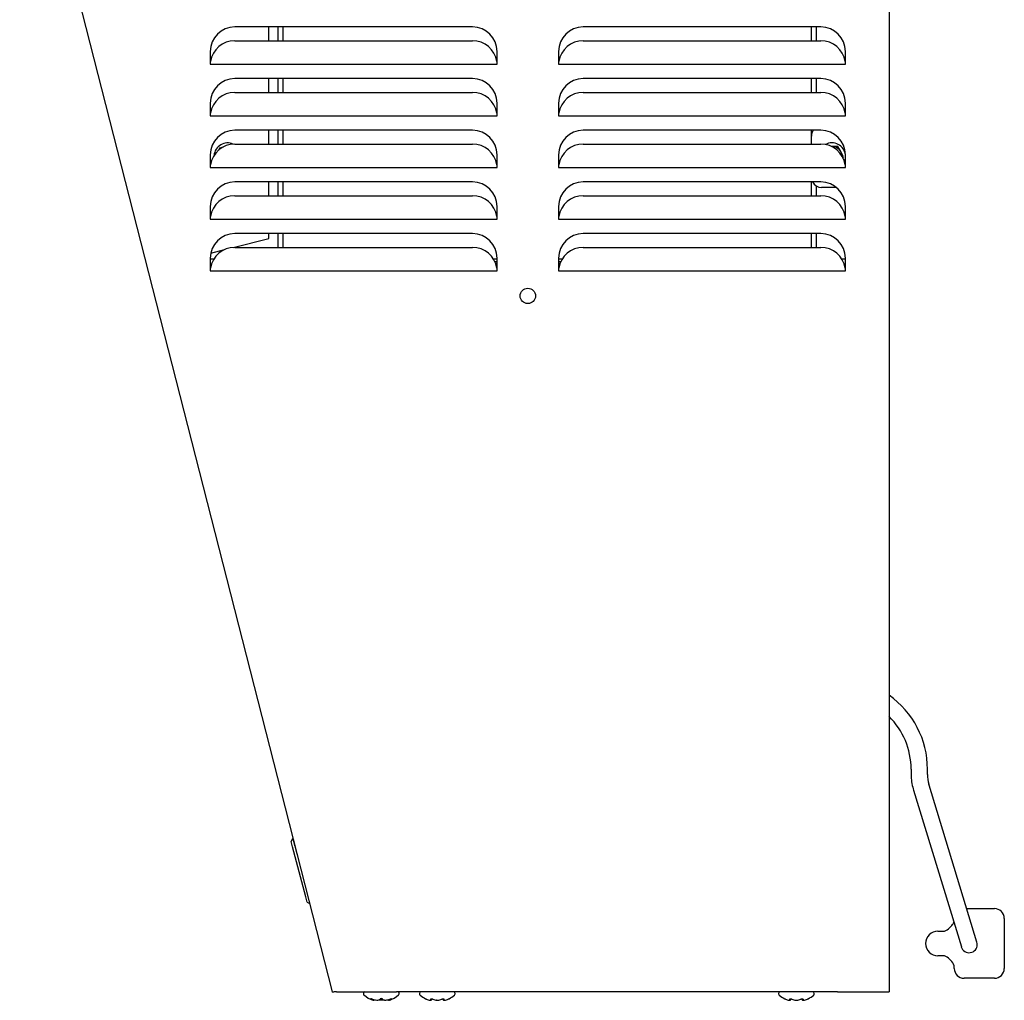
# Model space of a CAD drawing. Units: inches. Extents: x -7.2 to 13, y -51.7 to -16.1.
# Drawn here: x 0.9 to 13, y -39.6 to -27.7 of the extents above; entities that cross this region are included whole.
import ezdxf

# ---------------------------------------------------------------- set-up
doc = ezdxf.new("R2010")
doc.units = ezdxf.units.IN
doc.header["$MEASUREMENT"] = 0
doc.layers.add('20', color=7, linetype='Continuous')

msp = doc.modelspace()

# ---------------------------------------------------------------- linework, layer by layer
at = {"layer": '20', "color": 7, "linetype": 'Continuous'}
for p, q in [((11.546, -18.676), (11.546, -39.529)), ((0.94, -24.611), (4.752, -39.531)), ((6.464, -27.763), (3.564, -27.763)), ((3.978, -27.931), (3.978, -27.763)), ((4.093, -27.931), (4.093, -27.763)), ((4.153, -27.931), (4.153, -27.763)), ((10.714, -27.763), (7.814, -27.763)), ((10.598, -27.931), (10.598, -27.763)), ((10.658, -27.763), (10.658, -27.931)), ((3.564, -27.931), (6.464, -27.931)), ((7.814, -27.931), (10.714, -27.931)), ((3.264, -28.063), (3.264, -28.216)), ((6.764, -28.216), (6.764, -28.063)), ((7.514, -28.063), (7.514, -28.216)), ((11.014, -28.216), (11.014, -28.063)), ((3.267, -28.185), (3.264, -28.185)), ((3.264, -28.216), (6.764, -28.216)), ((6.764, -28.185), (6.76, -28.185)), ((7.517, -28.185), (7.514, -28.185)), ((7.514, -28.216), (11.014, -28.216)), ((11.014, -28.185), (11.01, -28.185)), ((6.464, -28.393), (3.564, -28.393)), ((3.978, -28.561), (3.978, -28.393)), ((4.093, -28.561), (4.093, -28.393)), ((4.153, -28.561), (4.153, -28.393)), ((10.714, -28.393), (7.814, -28.393)), ((10.598, -28.561), (10.598, -28.393)), ((10.658, -28.393), (10.658, -28.561)), ((3.564, -28.561), (6.464, -28.561)), ((7.814, -28.561), (10.714, -28.561)), ((3.264, -28.693), (3.264, -28.846)), ((6.764, -28.846), (6.764, -28.693)), ((7.514, -28.693), (7.514, -28.846)), ((11.014, -28.846), (11.014, -28.693)), ((3.267, -28.815), (3.264, -28.815)), ((6.764, -28.815), (6.76, -28.815)), ((7.517, -28.815), (7.514, -28.815)), ((11.014, -28.815), (11.01, -28.815)), ((3.264, -28.846), (6.764, -28.846)), ((7.514, -28.846), (11.014, -28.846)), ((6.464, -29.023), (3.564, -29.023)), ((3.978, -29.191), (3.978, -29.023)), ((4.093, -29.191), (4.093, -29.023)), ((4.153, -29.191), (4.153, -29.023)), ((10.714, -29.023), (7.814, -29.023)), ((10.598, -29.095), (10.598, -29.023)), ((10.598, -29.191), (10.598, -29.095)), ((3.377, -29.242), (3.371, -29.264)), ((3.423, -29.23), (3.377, -29.242)), ((3.564, -29.191), (6.464, -29.191)), ((7.814, -29.191), (10.714, -29.191)), ((10.872, -29.22), (10.843, -29.22)), ((10.92, -29.22), (10.872, -29.22)), ((10.872, -29.22), (10.872, -29.223)), ((10.872, -29.236), (10.872, -29.223)), ((10.956, -29.283), (10.92, -29.22)), ((10.992, -29.345), (10.956, -29.283)), ((3.264, -29.323), (3.264, -29.476)), ((6.764, -29.476), (6.764, -29.323)), ((7.514, -29.323), (7.514, -29.476)), ((10.982, -29.363), (10.992, -29.345)), ((11.014, -29.476), (11.014, -29.323)), ((3.267, -29.445), (3.264, -29.445)), ((3.264, -29.476), (6.764, -29.476)), ((6.764, -29.445), (6.76, -29.445)), ((7.517, -29.445), (7.514, -29.445)), ((7.514, -29.476), (11.014, -29.476)), ((11.014, -29.445), (11.01, -29.445)), ((6.464, -29.653), (3.564, -29.653)), ((3.978, -29.821), (3.978, -29.653)), ((4.093, -29.821), (4.093, -29.653)), ((4.153, -29.821), (4.153, -29.653)), ((10.714, -29.653), (7.814, -29.653)), ((10.598, -29.821), (10.598, -29.653)), ((10.658, -29.702), (10.658, -29.821)), ((10.903, -29.72), (10.723, -29.72)), ((3.564, -29.821), (6.464, -29.821)), ((7.814, -29.821), (10.714, -29.821)), ((3.264, -29.953), (3.264, -30.106)), ((6.764, -30.106), (6.764, -29.953)), ((7.514, -29.953), (7.514, -30.106)), ((11.014, -30.106), (11.014, -29.953)), ((3.267, -30.075), (3.264, -30.075)), ((3.264, -30.106), (6.764, -30.106)), ((6.764, -30.075), (6.76, -30.075)), ((7.517, -30.075), (7.514, -30.075)), ((7.514, -30.106), (11.014, -30.106)), ((11.014, -30.075), (11.01, -30.075)), ((3.546, -30.451), (3.978, -30.341)), ((6.464, -30.283), (3.564, -30.283)), ((3.978, -30.341), (3.978, -30.283)), ((4.093, -30.451), (4.093, -30.283)), ((4.153, -30.451), (4.153, -30.283)), ((10.714, -30.283), (7.814, -30.283)), ((10.598, -30.451), (10.598, -30.283)), ((10.658, -30.283), (10.658, -30.451)), ((3.27, -30.522), (3.437, -30.479)), ((3.564, -30.451), (6.464, -30.451)), ((7.814, -30.451), (10.714, -30.451)), ((3.264, -30.583), (3.264, -30.736)), ((3.307, -30.595), (3.264, -30.595)), ((6.764, -30.595), (6.72, -30.595)), ((6.764, -30.736), (6.764, -30.583)), ((7.514, -30.583), (7.514, -30.736)), ((7.557, -30.595), (7.514, -30.595)), ((11.014, -30.595), (10.97, -30.595)), ((11.014, -30.736), (11.014, -30.583)), ((3.267, -30.705), (3.264, -30.705)), ((3.264, -30.736), (6.764, -30.736)), ((6.744, -30.643), (6.764, -30.643)), ((6.748, -30.654), (6.764, -30.654)), ((6.764, -30.691), (6.758, -30.691)), ((6.764, -30.703), (6.76, -30.703)), ((6.764, -30.705), (6.76, -30.705)), ((7.514, -30.643), (7.534, -30.643)), ((7.514, -30.654), (7.53, -30.654)), ((7.52, -30.691), (7.514, -30.691)), ((7.518, -30.703), (7.514, -30.703)), ((7.517, -30.705), (7.514, -30.705)), ((7.514, -30.736), (11.014, -30.736)), ((11.014, -30.705), (11.01, -30.705)), ((11.815, -36.815), (11.815, -36.881)), ((11.815, -36.815), (11.815, -36.881)), ((12.015, -36.881), (12.015, -36.815)), ((12.015, -36.881), (12.015, -36.815)), ((12.037, -37.011), (12.032, -36.997)), ((12.037, -37.011), (12.032, -36.997)), ((11.841, -37.055), (11.845, -37.07)), ((11.841, -37.055), (11.845, -37.07)), ((11.845, -37.07), (12.428, -38.983)), ((11.845, -37.07), (12.428, -38.983)), ((12.619, -38.925), (12.037, -37.011)), ((4.251, -37.699), (4.273, -37.661)), ((4.267, -37.762), (4.251, -37.699)), ((4.273, -37.661), (4.274, -37.661)), ((4.273, -37.661), (4.297, -37.754)), ((4.429, -38.374), (4.267, -37.762)), ((4.298, -37.754), (4.297, -37.754)), ((4.297, -37.754), (4.323, -37.852)), ((4.446, -38.437), (4.429, -38.374)), ((4.446, -38.437), (4.477, -38.455)), ((12.494, -38.516), (12.832, -38.516)), ((12.952, -38.636), (12.952, -39.246)), ((12.142, -38.791), (12.201, -38.791)), ((12.272, -38.762), (12.313, -38.72)), ((12.201, -39.091), (12.142, -39.091)), ((12.313, -39.162), (12.272, -39.12)), ((12.342, -39.246), (12.342, -39.232)), ((12.832, -39.366), (12.462, -39.366)), ((4.806, -39.529), (5.536, -39.529)), ((5.133, -39.548), (5.133, -39.554)), ((5.252, -39.632), (5.252, -39.632)), ((5.255, -39.633), (5.255, -39.633)), ((5.296, -39.632), (5.307, -39.632)), ((5.297, -39.633), (5.309, -39.633)), ((5.309, -39.633), (5.311, -39.632)), ((5.327, -39.627), (5.374, -39.627)), ((5.393, -39.633), (5.405, -39.633)), ((5.395, -39.632), (5.406, -39.632)), ((5.447, -39.633), (5.447, -39.633)), ((5.45, -39.632), (5.45, -39.632)), ((10.916, -39.529), (5.536, -39.529)), ((5.568, -39.554), (5.568, -39.548)), ((5.817, -39.549), (5.817, -39.555)), ((5.946, -39.633), (5.953, -39.633)), ((5.949, -39.634), (5.955, -39.634)), ((6.027, -39.634), (6.028, -39.634)), ((6.028, -39.634), (6.042, -39.634)), ((6.029, -39.633), (6.041, -39.633)), ((6.115, -39.634), (6.121, -39.634)), ((6.117, -39.633), (6.124, -39.633)), ((6.252, -39.555), (6.252, -39.549)), ((10.198, -39.549), (10.198, -39.555)), ((10.327, -39.633), (10.334, -39.633)), ((10.33, -39.634), (10.336, -39.634)), ((10.408, -39.634), (10.409, -39.634)), ((10.409, -39.634), (10.423, -39.634)), ((10.41, -39.633), (10.422, -39.633)), ((10.496, -39.634), (10.502, -39.634)), ((10.498, -39.633), (10.505, -39.633)), ((10.633, -39.555), (10.633, -39.549)), ((10.916, -39.529), (11.493, -39.529)), ((11.493, -39.529), (11.546, -39.529))]:
    msp.add_line(p, q, dxfattribs=at)
msp.add_circle((7.139, -31.043), 0.094, dxfattribs=at)
for centre, radius, start, end in [((3.564, -28.063), 0.3, 90, 180), ((6.464, -28.063), 0.3, 0, 90), ((7.814, -28.063), 0.3, 90, 180), ((10.714, -28.063), 0.3, 0, 90), ((3.564, -28.231), 0.3, 90, 171.1515), ((6.464, -28.231), 0.3, 8.8485, 90), ((7.814, -28.231), 0.3, 90, 171.1515), ((10.714, -28.231), 0.3, 8.8485, 90), ((3.564, -28.693), 0.3, 90, 180), ((6.464, -28.693), 0.3, 0, 90), ((7.814, -28.693), 0.3, 90, 180), ((10.714, -28.693), 0.3, 0, 90), ((3.564, -28.861), 0.3, 90, 171.1515), ((6.464, -28.861), 0.3, 8.8485, 90), ((7.814, -28.861), 0.3, 90, 171.1515), ((10.714, -28.861), 0.3, 8.8485, 90), ((3.564, -29.323), 0.3, 90, 180), ((6.464, -29.323), 0.3, 0, 90), ((7.814, -29.323), 0.3, 90, 180), ((10.723, -29.095), 0.125, 144.7181, 180), ((10.714, -29.323), 0.3, 0, 90), ((3.478, -29.345), 0.168, 66.6015, 174.5216), ((10.848, -29.345), 0.168, 7.6737, 117.291), ((3.564, -29.491), 0.3, 90, 171.1515), ((6.464, -29.491), 0.3, 8.8485, 90), ((7.814, -29.491), 0.3, 90, 171.1515), ((10.714, -29.491), 0.3, 8.8485, 90), ((10.848, -29.345), 0.125, 30, 78.6969), ((10.848, -29.345), 0.125, 2.7489, 30), ((10.848, -29.345), 0.168, 337.4765, 352.3264), ((3.564, -29.953), 0.3, 90, 180), ((6.464, -29.953), 0.3, 0, 90), ((7.814, -29.953), 0.3, 90, 180), ((10.723, -29.595), 0.125, 207.5421, 270), ((10.714, -29.953), 0.3, 0, 90), ((3.564, -30.121), 0.3, 90, 171.1515), ((6.464, -30.121), 0.3, 8.8485, 90), ((7.814, -30.121), 0.3, 90, 171.1515), ((10.714, -30.121), 0.3, 8.8485, 90), ((3.564, -30.583), 0.3, 90, 180), ((6.464, -30.583), 0.3, 0, 90), ((7.814, -30.583), 0.3, 90, 180), ((10.714, -30.583), 0.3, 0, 90), ((3.564, -30.751), 0.3, 90, 171.1515), ((6.464, -30.751), 0.3, 8.8485, 90), ((7.814, -30.751), 0.3, 90, 171.1515), ((10.714, -30.751), 0.3, 8.8485, 90), ((7.121, -1214.358), 1183.729, 90.017278, 90.018748), ((7.121, -1214.358), 1183.729, 89.979653, 89.980975), ((10.915, -36.815), 1.1, 0, 54.9922), ((10.915, -36.815), 1.1, 0, 54.9922), ((10.915, -36.815), 0.9, 0, 45.4788), ((10.915, -36.815), 0.9, 0, 45.4788), ((12.415, -36.881), 0.6, 180, 196.9279), ((12.415, -36.881), 0.6, 180, 196.9279), ((12.415, -36.881), 0.4, 180, 196.9279), ((12.415, -36.881), 0.4, 180, 196.9279), ((12.832, -38.636), 0.12, 0, 90), ((12.142, -38.941), 0.15, 90, 270), ((12.201, -38.691), 0.1, 270, 315), ((12.242, -38.649), 0.1, 315, 340.2371), ((12.523, -38.954), 0.1, 196.9279, 0), ((12.523, -38.954), 0.1, 196.9279, 0), ((12.523, -38.954), 0.1, 0, 16.9279), ((12.523, -38.954), 0.1, 0, 16.9279), ((12.201, -39.191), 0.1, 45, 90), ((12.242, -39.232), 0.1, 0, 45), ((12.462, -39.246), 0.12, 180, 270), ((12.832, -39.246), 0.12, 270, 0), ((5.153, -39.548), 0.02, 109.0911, 180), ((5.153, -39.554), 0.02, 180, 228.8164), ((5.351, -39.328), 0.32, 228.8164, 251.9642), ((5.255, -39.623), 0.01, 251.8817, 317.8669), ((5.255, -39.623), 0.01, 251.9642, 270), ((5.297, -39.631), 0.00171, 245.0774, 287.1459), ((5.351, -39.646), 0.0321, 62.507, 117.493), ((5.351, -39.639), 0.0231, 68.1918, 112.287), ((5.447, -39.623), 0.01, 182.715, 288.1183), ((5.447, -39.623), 0.01, 270, 288.0358), ((5.351, -39.328), 0.32, 288.0358, 311.1836), ((5.548, -39.548), 0.02, 0, 70.9089), ((5.548, -39.554), 0.02, 311.1836, 0), ((5.837, -39.549), 0.02, 90, 180), ((5.837, -39.555), 0.02, 180, 228.8164), ((6.035, -39.329), 0.32, 228.8164, 243.5408), ((5.955, -39.624), 0.00973, 253.2661, 0.2961), ((6.115, -39.624), 0.00973, 179.7039, 286.7339), ((6.122, -39.631), 0.00279, 255.5162, 291.1932), ((6.035, -39.329), 0.32, 296.4845, 311.1836), ((6.232, -39.549), 0.02, 0, 90), ((6.232, -39.555), 0.02, 311.1836, 0), ((10.218, -39.549), 0.02, 90, 180), ((10.218, -39.555), 0.02, 180, 228.8164), ((10.416, -39.329), 0.32, 228.8164, 243.5408), ((10.336, -39.624), 0.00973, 253.2661, 0.2961), ((10.496, -39.624), 0.00973, 179.7039, 286.7339), ((10.503, -39.631), 0.00279, 255.5162, 291.1932), ((10.416, -39.329), 0.32, 296.4845, 311.1836), ((10.613, -39.549), 0.02, 0, 90), ((10.613, -39.555), 0.02, 311.1836, 0)]:
    msp.add_arc(centre, radius, start, end, dxfattribs=at)
for centre, major_axis, ratio, start_param, end_param in [((5.231, -39.609), (-0.00619, -0.00786), 0.83296, 0.312622, 1.24343), ((5.276, -39.328), (0, -0.309), 0.462705, -0.34936, -0.167419), ((5.347, -39.328), (0, -0.309), 0.999095, 5.933825, 6.115766), ((5.245, -39.609), (0.00343, 0.00939), 0.039972, 2.888334, 3.16174), ((5.279, -39.328), (0, -0.309), 0.53639, 0.167419, 0.34936), ((5.337, -39.609), (-0.00562, 0.00827), 0.792988, 2.379728, 3.145271), ((5.365, -39.609), (0.00562, 0.00827), 0.792988, 3.125778, 3.903458), ((5.422, -39.328), (0, -0.309), 0.53639, 5.933825, 6.115766), ((5.355, -39.328), (0, -0.309), 0.999095, 0.167419, 0.34936), ((5.426, -39.328), (0, -0.309), 0.462705, 0.167419, 0.34936), ((5.457, -39.609), (-0.00343, 0.00939), 0.039972, 3.137457, 3.394851), ((5.471, -39.609), (-0.00619, 0.00786), 0.83296, 1.900468, 2.828971), ((5.99, -39.329), (0, -0.309), 0.84397, 5.933825, 6.115766), ((5.95, -39.329), (0, -0.309), 0.042542, 0.167419, 0.34936), ((5.957, -39.61), (-0.00993, 0.00116), 0.938741, 1.426725, 2.389255), ((5.982, -39.61), (0.0038, 0.00925), 0.434754, 3.130923, 3.586218), ((6.074, -39.329), (0, -0.309), 0.886512, 5.933825, 6.115766), ((5.996, -39.329), (0, -0.309), 0.886512, 0.167419, 0.34936), ((6.088, -39.61), (-0.0038, 0.00925), 0.434754, 2.696967, 3.154861), ((6.113, -39.61), (0.00993, 0.00116), 0.938741, 3.890817, 4.85646), ((6.12, -39.329), (0, -0.309), 0.042542, -0.34936, -0.167419), ((6.08, -39.329), (0, -0.309), 0.84397, 0.167419, 0.34936), ((10.371, -39.329), (0, -0.309), 0.84397, 5.933825, 6.115766), ((10.331, -39.329), (0, -0.309), 0.042542, 0.167419, 0.34936), ((10.338, -39.61), (-0.00993, 0.00116), 0.938741, 1.426725, 2.389255), ((10.363, -39.61), (0.0038, 0.00925), 0.434754, 3.130923, 3.586218), ((10.455, -39.329), (0, -0.309), 0.886512, 5.933825, 6.115766), ((10.377, -39.329), (0, -0.309), 0.886512, 0.167419, 0.34936), ((10.469, -39.61), (-0.0038, 0.00925), 0.434754, 2.696967, 3.154861), ((10.488, -39.329), (0, -0.299), 0.042542, -0.262263, -0.164568), ((10.494, -39.61), (0.00993, 0.00116), 0.938741, 3.890817, 4.85646), ((10.501, -39.329), (0, -0.309), 0.042542, -0.34936, -0.167419), ((10.461, -39.329), (0, -0.309), 0.84397, 0.167419, 0.34936)]:
    msp.add_ellipse(centre, major_axis=major_axis, ratio=ratio, start_param=start_param, end_param=end_param, dxfattribs=at)
for points, knots in [([(4.806, -39.529), (4.799, -39.53), (4.792, -39.531), (4.779, -39.532), (4.773, -39.533), (4.764, -39.533), (4.76, -39.533), (4.754, -39.533), (4.752, -39.532), (4.752, -39.531)], [0, 0, 0, 0, 0.25, 0.25, 0.5, 0.5, 0.75, 0.75, 1, 1, 1, 1]), ([(5.227, -39.618), (5.226, -39.617), (5.225, -39.616), (5.225, -39.615), (5.226, -39.614), (5.229, -39.614), (5.231, -39.615), (5.236, -39.616), (5.239, -39.617), (5.242, -39.618)], [0, 0, 0, 0, 0.25, 0.25, 0.5, 0.5, 0.75, 0.75, 1, 1, 1, 1]), ([(5.231, -39.615), (5.231, -39.615), (5.231, -39.615), (5.232, -39.616), (5.233, -39.616), (5.236, -39.616), (5.239, -39.617), (5.241, -39.618), (5.242, -39.618)], [0, 0, 0, 0, 0.052863, 0.168783, 0.324194, 0.539017, 0.807251, 1, 1, 1, 1]), ([(5.252, -39.632), (5.255, -39.633), (5.258, -39.633), (5.263, -39.629), (5.264, -39.626), (5.264, -39.623)], [0, 0, 0, 0, 0.5, 0.5, 1, 1, 1, 1]), ([(5.437, -39.623), (5.438, -39.626), (5.439, -39.629), (5.444, -39.633), (5.447, -39.633), (5.45, -39.632)], [0, 0, 0, 0, 0.5, 0.5, 1, 1, 1, 1]), ([(5.46, -39.618), (5.463, -39.617), (5.466, -39.616), (5.471, -39.615), (5.473, -39.614), (5.476, -39.614), (5.477, -39.615), (5.477, -39.616), (5.476, -39.617), (5.475, -39.618)], [0, 0, 0, 0, 0.25, 0.25, 0.5, 0.5, 0.75, 0.75, 1, 1, 1, 1]), ([(5.46, -39.618), (5.462, -39.618), (5.464, -39.617), (5.468, -39.616), (5.47, -39.616), (5.471, -39.615), (5.471, -39.615), (5.471, -39.615)], [0, 0, 0, 0, 0.320019, 0.593749, 0.798307, 0.940007, 1, 1, 1, 1]), ([(5.892, -39.616), (5.892, -39.616), (5.893, -39.616), (5.896, -39.617), (5.898, -39.618), (5.9, -39.619)], [0, 0, 0, 0, 0.4960593, 0.4960593, 1, 1, 1, 1]), ([(5.955, -39.619), (5.955, -39.618), (5.956, -39.617), (5.959, -39.616), (5.961, -39.616), (5.966, -39.616), (5.969, -39.616), (5.975, -39.617), (5.978, -39.618), (5.98, -39.619)], [0, 0, 0, 0, 0.25, 0.25, 0.5, 0.5, 0.75, 0.75, 1, 1, 1, 1]), ([(5.963, -39.617), (5.963, -39.617), (5.963, -39.617), (5.964, -39.617), (5.965, -39.617), (5.968, -39.617), (5.971, -39.617), (5.974, -39.618), (5.977, -39.619), (5.978, -39.619), (5.978, -39.619)], [0, 0, 0, 0, 0.036896, 0.144079, 0.258747, 0.398826, 0.556951, 0.744891, 0.956343, 1, 1, 1, 1]), ([(6.089, -39.619), (6.092, -39.618), (6.095, -39.617), (6.101, -39.616), (6.104, -39.616), (6.109, -39.616), (6.111, -39.616), (6.114, -39.617), (6.115, -39.618), (6.115, -39.619)], [0, 0, 0, 0, 0.25, 0.25, 0.5, 0.5, 0.75, 0.75, 1, 1, 1, 1]), ([(6.092, -39.619), (6.092, -39.619), (6.094, -39.618), (6.098, -39.617), (6.101, -39.617), (6.104, -39.617), (6.106, -39.617), (6.106, -39.617), (6.106, -39.617), (6.106, -39.617)], [0, 0, 0, 0, 0.142141, 0.367721, 0.550927, 0.706435, 0.842627, 0.954072, 1, 1, 1, 1]), ([(6.169, -39.619), (6.172, -39.618), (6.174, -39.617), (6.177, -39.616), (6.178, -39.616), (6.178, -39.616), (6.178, -39.616), (6.178, -39.616)], [0, 0, 0, 0, 0.499323, 0.499323, 0.998647, 0.998647, 1, 1, 1, 1]), ([(10.273, -39.616), (10.273, -39.616), (10.274, -39.616), (10.277, -39.617), (10.279, -39.618), (10.281, -39.619)], [0, 0, 0, 0, 0.496059, 0.496059, 1, 1, 1, 1]), ([(10.336, -39.619), (10.336, -39.618), (10.337, -39.617), (10.34, -39.616), (10.342, -39.616), (10.347, -39.616), (10.35, -39.616), (10.356, -39.617), (10.359, -39.618), (10.361, -39.619)], [0, 0, 0, 0, 0.25, 0.25, 0.5, 0.5, 0.75, 0.75, 1, 1, 1, 1]), ([(10.344, -39.617), (10.344, -39.617), (10.344, -39.617), (10.345, -39.617), (10.346, -39.617), (10.349, -39.617), (10.352, -39.617), (10.355, -39.618), (10.358, -39.619), (10.359, -39.619), (10.359, -39.619)], [0, 0, 0, 0, 0.036896, 0.144079, 0.258747, 0.398826, 0.556951, 0.744891, 0.956343, 1, 1, 1, 1]), ([(10.47, -39.619), (10.473, -39.618), (10.476, -39.617), (10.482, -39.616), (10.485, -39.616), (10.49, -39.616), (10.492, -39.616), (10.495, -39.617), (10.496, -39.618), (10.496, -39.619)], [0, 0, 0, 0, 0.25, 0.25, 0.5, 0.5, 0.75, 0.75, 1, 1, 1, 1]), ([(10.473, -39.619), (10.473, -39.619), (10.475, -39.618), (10.479, -39.617), (10.482, -39.617), (10.485, -39.617), (10.487, -39.617), (10.487, -39.617), (10.487, -39.617), (10.487, -39.617)], [0, 0, 0, 0, 0.142141, 0.367721, 0.550927, 0.706435, 0.842627, 0.954072, 1, 1, 1, 1]), ([(10.55, -39.619), (10.553, -39.618), (10.555, -39.617), (10.558, -39.616), (10.559, -39.616), (10.559, -39.616), (10.559, -39.616), (10.559, -39.616)], [0, 0, 0, 0, 0.499323, 0.499323, 0.998647, 0.998647, 1, 1, 1, 1])]:
    msp.add_open_spline(points, degree=3, knots=knots, dxfattribs=at)
for points in [[(5.296, -39.632), (5.296, -39.633), (5.296, -39.633), (5.296, -39.633)], [(5.296, -39.632), (5.296, -39.633), (5.297, -39.633), (5.297, -39.633)], [(5.297, -39.633), (5.298, -39.633), (5.298, -39.633), (5.298, -39.633)], [(5.307, -39.632), (5.308, -39.633), (5.308, -39.633), (5.309, -39.633)], [(5.307, -39.632), (5.308, -39.633), (5.31, -39.633), (5.311, -39.632)], [(5.395, -39.632), (5.393, -39.633), (5.392, -39.633), (5.391, -39.632)], [(5.391, -39.632), (5.392, -39.633), (5.393, -39.633), (5.393, -39.633)], [(5.395, -39.632), (5.394, -39.633), (5.394, -39.633), (5.393, -39.633)], [(5.404, -39.633), (5.405, -39.633), (5.405, -39.633), (5.406, -39.632)], [(5.404, -39.633), (5.405, -39.633), (5.406, -39.633), (5.406, -39.633)], [(5.406, -39.633), (5.406, -39.633), (5.406, -39.633), (5.406, -39.632)], [(5.95, -39.634), (5.948, -39.634), (5.947, -39.634), (5.946, -39.633)], [(5.947, -39.634), (5.947, -39.634), (5.946, -39.634), (5.946, -39.633)], [(5.947, -39.634), (5.948, -39.634), (5.949, -39.634), (5.949, -39.634)], [(5.953, -39.633), (5.954, -39.634), (5.955, -39.634), (5.957, -39.634)], [(6.029, -39.633), (6.028, -39.634), (6.028, -39.634), (6.027, -39.634)], [(6.029, -39.633), (6.028, -39.634), (6.028, -39.634), (6.028, -39.634)], [(6.041, -39.633), (6.041, -39.634), (6.041, -39.634), (6.041, -39.634)], [(6.041, -39.633), (6.042, -39.634), (6.042, -39.634), (6.043, -39.634)], [(6.041, -39.634), (6.042, -39.634), (6.042, -39.634), (6.043, -39.634)], [(6.117, -39.633), (6.116, -39.634), (6.114, -39.634), (6.113, -39.634)], [(6.121, -39.634), (6.121, -39.634), (6.12, -39.634), (6.12, -39.634)], [(6.124, -39.633), (6.123, -39.634), (6.122, -39.634), (6.121, -39.634)], [(6.124, -39.633), (6.123, -39.634), (6.123, -39.634), (6.123, -39.634)], [(10.331, -39.634), (10.329, -39.634), (10.328, -39.634), (10.327, -39.633)], [(10.328, -39.634), (10.328, -39.634), (10.327, -39.634), (10.327, -39.633)], [(10.328, -39.634), (10.329, -39.634), (10.33, -39.634), (10.33, -39.634)], [(10.334, -39.633), (10.335, -39.634), (10.336, -39.634), (10.338, -39.634)], [(10.41, -39.633), (10.409, -39.634), (10.409, -39.634), (10.408, -39.634)], [(10.41, -39.633), (10.409, -39.634), (10.409, -39.634), (10.409, -39.634)], [(10.422, -39.633), (10.422, -39.634), (10.422, -39.634), (10.422, -39.634)], [(10.422, -39.633), (10.423, -39.634), (10.423, -39.634), (10.424, -39.634)], [(10.422, -39.634), (10.423, -39.634), (10.423, -39.634), (10.424, -39.634)], [(10.498, -39.633), (10.497, -39.634), (10.495, -39.634), (10.494, -39.634)], [(10.502, -39.634), (10.502, -39.634), (10.501, -39.634), (10.501, -39.634)], [(10.505, -39.633), (10.504, -39.634), (10.503, -39.634), (10.502, -39.634)], [(10.505, -39.633), (10.504, -39.634), (10.504, -39.634), (10.504, -39.634)]]:
    msp.add_open_spline(points, degree=3, dxfattribs=at)

doc.saveas('drawing.dxf')
